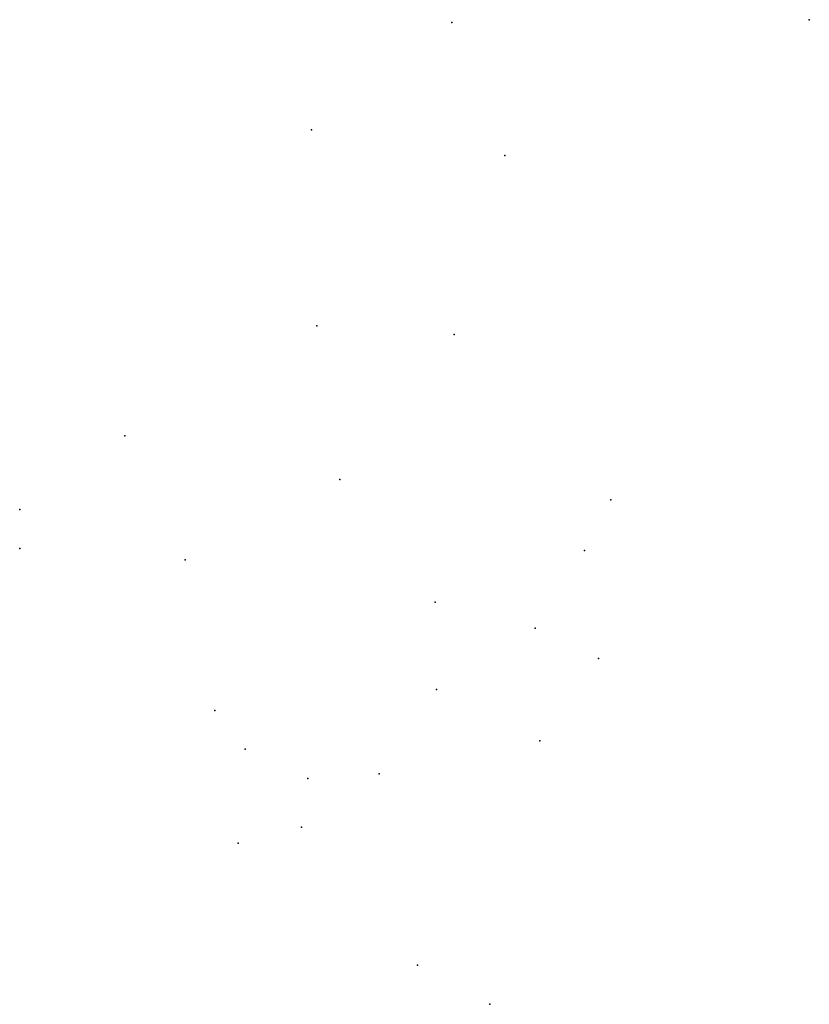
# Model space of a CAD drawing. Units: inches. Extents: x -8261400 to -8240321, y 470007 to 528504.
import ezdxf

# ---------------------------------------------------------------- set-up
doc = ezdxf.new("R2010")
doc.units = ezdxf.units.IN
doc.header["$MEASUREMENT"] = 0

msp = doc.modelspace()

# ---------------------------------------------------------------- linework, layer by layer
for p in [(-8249863, 528426), (-8240321, 528504), (-8253611, 525560), (-8248450, 524880), (-8253471, 520331), (-8249798, 520100), (-8258595, 517399), (-8252854, 516231), (-8245623, 515685), (-8261396, 515432), (-8261400, 514389), (-8246321, 514335), (-8256984, 514086), (-8250313, 512959), (-8247640, 512262), (-8245946, 511453), (-8250276, 510620), (-8256193, 510061), (-8247516, 509256), (-8255378, 509030), (-8251803, 508372), (-8253707, 508247), (-8253878, 506951), (-8255571, 506519), (-8250783, 503269), (-8248845, 502221)]:
    msp.add_point(p)

doc.saveas('drawing.dxf')
